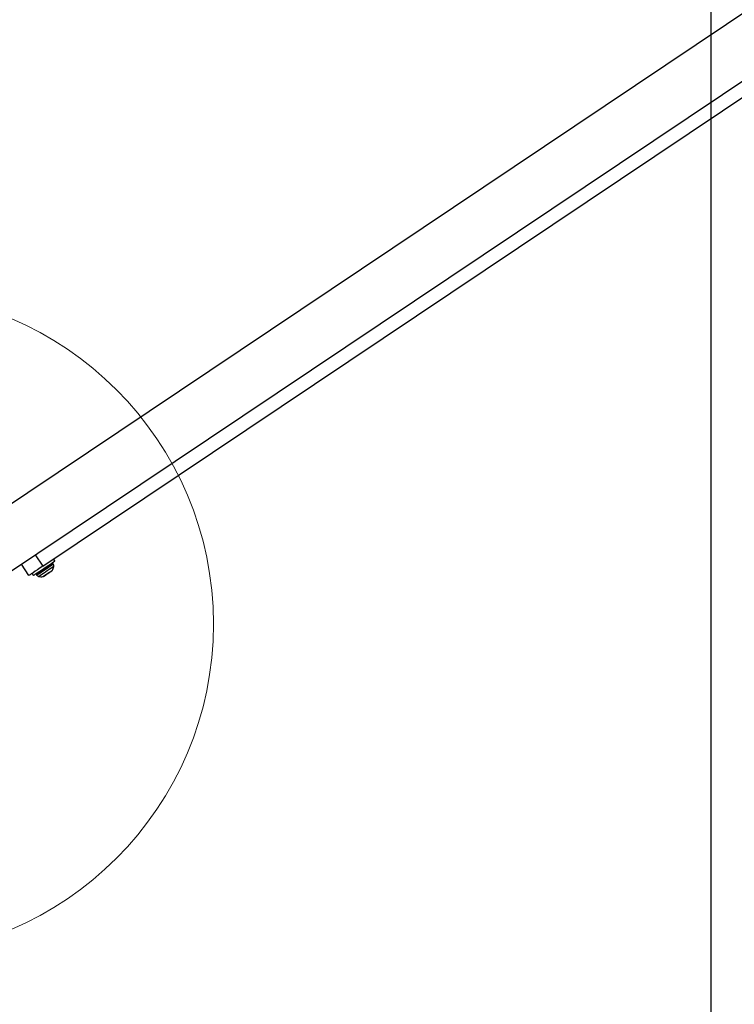
# Model space of a CAD drawing. Units: millimetres. Extents: x 13166 to 22720, y 33102 to 41564.
# Drawn here: x 19840 to 20271, y 34462 to 35056 of the extents above; entities that cross this region are included whole.
import ezdxf

# ---------------------------------------------------------------- set-up
doc = ezdxf.new("R2010")
doc.units = ezdxf.units.MM
doc.header["$LTSCALE"] = 200
doc.layers.add('OTWORY_MONTAŻOWE', color=1, linetype='Continuous')
doc.layers.add('WYLEWKI_BETONOWE', color=52, linetype='Continuous')

msp = doc.modelspace()

# ---------------------------------------------------------------- linework, layer by layer
at = {"color": 7, "linetype": 'Continuous', "lineweight": 25}
for p, q in [((21760.21, 36054.25), (19811.5, 34748.19)), ((19830.27, 34720.19), (21778.98, 36026.25)), ((19853.87, 34726.2), (20331.51, 35046.33)), ((19845.56, 34720.63), (19841.02, 34727.4)), ((19860.21, 34727.51), (19859.97, 34727.88)), ((19861.22, 34729.33), (19860.39, 34730.57)), ((19847.35, 34721.83), (19848.18, 34720.59)), ((19850, 34721.2), (19850.24, 34720.83))]:
    msp.add_line(p, q, dxfattribs=at)
at = {"color": 1, "linetype": 'Continuous', "lineweight": 25}
msp.add_line((19849.33, 34732.97), (19853.87, 34726.2), dxfattribs=at)
at = {"color": 1, "linetype": 'Continuous', "lineweight": 25, "flags": 128}
for points in [[(19859.97, 34727.88), (19859.89, 34727.83), (19859.53, 34727.59), (19858.87, 34727.15), (19857.98, 34726.55), (19856.89, 34725.82)], [(19857.14, 34725.45), (19858.22, 34726.18), (19859.12, 34726.78), (19859.77, 34727.22), (19860.14, 34727.46), (19860.21, 34727.51)], [(19856.89, 34725.82), (19855.69, 34725.01), (19854.44, 34724.18), (19853.22, 34723.36), (19852.12, 34722.62), (19851.19, 34722), (19850.51, 34721.54), (19850.1, 34721.27), (19850, 34721.2)], [(19850.24, 34720.83), (19850.35, 34720.9), (19850.75, 34721.17), (19851.44, 34721.63), (19852.36, 34722.25), (19853.47, 34722.99), (19854.68, 34723.81), (19855.93, 34724.64), (19857.14, 34725.45)], [(19857.74, 34724.15), (19856.61, 34723.39), (19855.43, 34722.61), (19854.3, 34721.85), (19853.28, 34721.16), (19852.45, 34720.61), (19851.86, 34720.21), (19851.56, 34720.01), (19851.52, 34719.98)], [(19853.96, 34719.9), (19854.1, 34719.99), (19854.53, 34720.28), (19855.21, 34720.73), (19856.06, 34721.3), (19856.99, 34721.93), (19857.9, 34722.54)], [(19860.51, 34726.01), (19860.48, 34725.99), (19860.17, 34725.78), (19859.59, 34725.39), (19858.76, 34724.83), (19857.74, 34724.15)], [(19857.9, 34722.54), (19858.7, 34723.07), (19859.29, 34723.47), (19859.61, 34723.69), (19859.66, 34723.72)]]:
    msp.add_lwpolyline(points, dxfattribs=at)
at = {"color": 7, "linetype": 'Continuous', "lineweight": 25, "flags": 128}
for points in [[(19857.2, 34726.63), (19858.44, 34727.46), (19859.5, 34728.17), (19860.34, 34728.73), (19860.91, 34729.12), (19861.2, 34729.31), (19861.22, 34729.33)], [(19853.87, 34726.2), (19852.25, 34725.12), (19850.69, 34724.07), (19849.25, 34723.11), (19847.99, 34722.27), (19846.96, 34721.57), (19846.19, 34721.06), (19845.72, 34720.74), (19845.56, 34720.63)], [(19848.18, 34720.59), (19848.18, 34720.59), (19848.36, 34720.7), (19848.82, 34721.02), (19849.57, 34721.51), (19850.55, 34722.17), (19851.73, 34722.96), (19853.05, 34723.85), (19854.44, 34724.78), (19855.85, 34725.72), (19857.2, 34726.63)], [(19859.04, 34723.04), (19858.88, 34722.94), (19858.42, 34722.63), (19857.74, 34722.17), (19856.93, 34721.63), (19856.13, 34721.09), (19855.44, 34720.64), (19854.99, 34720.33), (19854.82, 34720.22), (19854.82, 34720.22)]]:
    msp.add_lwpolyline(points, dxfattribs=at)
at = {"color": 7, "linetype": 'Continuous', "lineweight": 25}
for centre, radius, start, end in [((19859.55, 34727.6), 0.5, 33.83065, 123.83065), ((19858.55, 34726.4), 2, 348.83022, 33.83065), ((19850.41, 34721.48), 0.5, 123.83065, 213.83065), ((19857.92, 34724.71), 2, 303.83065, 330.45871), ((19853, 34727.5), 7.66, 330.45871, 348.83022), ((19851.91, 34721.95), 2, 213.83065, 258.83107), ((19853, 34727.5), 7.66, 258.83107, 277.20258), ((19853.71, 34721.88), 2, 277.20258, 303.83065)]:
    msp.add_arc(centre, radius, start, end, dxfattribs=at)
at = {"layer": 'OTWORY_MONTAŻOWE', "lineweight": 18}
msp.add_circle((19756.88, 34691.3), 200, dxfattribs=at)
at = {"layer": 'WYLEWKI_BETONOWE'}
msp.add_line((20256.88, 35191.3), (20256.88, 34191.3), dxfattribs=at)

doc.saveas('drawing.dxf')
